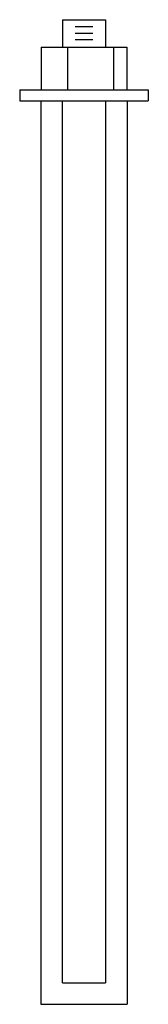
# Model space of a CAD drawing. Extents: x -0.062 to 0.062, y -0.959 to 0.
import ezdxf

# ---------------------------------------------------------------- set-up
doc = ezdxf.new("R2010")
doc.units = 0
doc.header["$MEASUREMENT"] = 0

msp = doc.modelspace()

# ---------------------------------------------------------------- linework, layer by layer
for p, q in [((-0.02088, 0), (-0.02088, -0.02687)), ((-0.02088, 0), (0.02088, 0)), ((0.02088, 0), (0.02088, -0.02687)), ((-0.00869, -0.00662), (0.00869, -0.00662)), ((-0.00869, -0.013), (0.00869, -0.013)), ((-0.0415, -0.02687), (0.0415, -0.02687)), ((-0.0415, -0.02687), (-0.0415, -0.06838)), ((-0.01613, -0.02687), (-0.01613, -0.06838)), ((-0.00869, -0.01925), (0.00869, -0.01925)), ((0.0285, -0.02687), (0.0285, -0.06838)), ((0.0415, -0.02687), (0.0415, -0.06838)), ((-0.06237, -0.06838), (0.06237, -0.06838)), ((-0.06237, -0.06838), (-0.06237, -0.07888)), ((0.06237, -0.06838), (0.06237, -0.07888)), ((-0.06237, -0.07888), (0.06237, -0.07888)), ((-0.04175, -0.07888), (-0.04175, -0.9585)), ((-0.02088, -0.93763), (-0.02088, -0.07888)), ((0.02088, -0.07888), (0.02088, -0.93763)), ((0.04175, -0.07888), (0.04175, -0.9585)), ((-0.02088, -0.93763), (0.02088, -0.93763)), ((-0.04175, -0.9585), (0.04175, -0.9585))]:
    msp.add_line(p, q)

doc.saveas('drawing.dxf')
